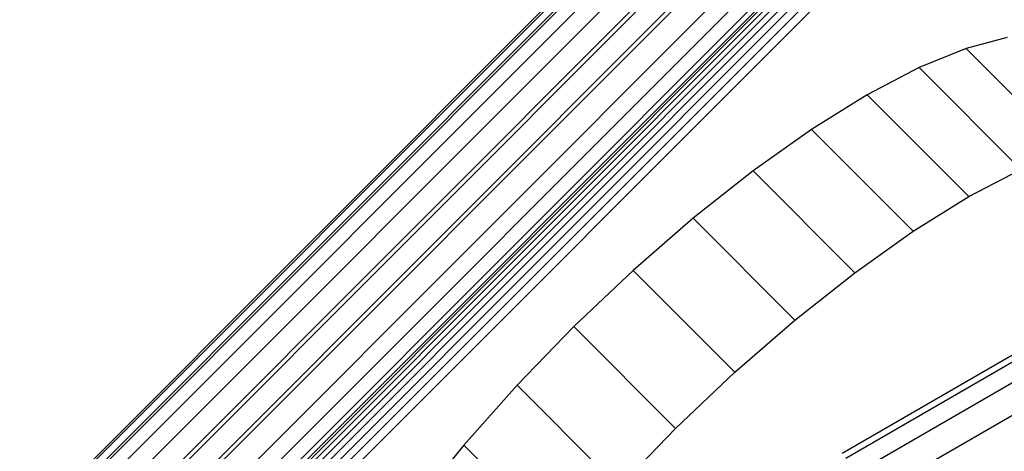
# Model space of a CAD drawing. Extents: x -46.6 to 49.4, y -25.9 to 22.1.
# Drawn here: x 40.9 to 41.6, y -17.9 to -17.6 of the extents above; entities that cross this region are included whole.
import ezdxf

# ---------------------------------------------------------------- set-up
doc = ezdxf.new("R2010")
doc.units = 0
doc.header["$MEASUREMENT"] = 0
doc.layers.get('0').update_dxf_attribs({"linetype": 'CONTINUOUS'})

msp = doc.modelspace()

# ---------------------------------------------------------------- linework, layer by layer
for p, q in [((40.48328, -18.42924), (41.50488, -17.40764)), ((41.50585, -17.40862), (40.48426, -18.43021)), ((41.5093, -17.41207), (40.48771, -18.43366)), ((41.5104, -17.41316), (40.4888, -18.43476)), ((40.49516, -18.44111), (41.51675, -17.41952)), ((41.52532, -17.42808), (40.50372, -18.44968)), ((40.51428, -18.46024), (41.53588, -17.43864)), ((41.53801, -17.44078), (40.51642, -18.46237)), ((40.52658, -18.47254), (41.54818, -17.45094)), ((41.55023, -17.45299), (40.52863, -18.47459)), ((41.56191, -17.46468), (40.54032, -18.48627)), ((40.54848, -18.49443), (41.57007, -17.47284)), ((40.55515, -18.5011), (41.57674, -17.47951)), ((40.55751, -18.50347), (41.57911, -17.48188)), ((40.5586, -18.50456), (41.5802, -17.48297)), ((40.56034, -18.5063), (41.58194, -17.4847)), ((40.56268, -18.50864), (41.58428, -17.48704)), ((40.56557, -18.51152), (41.58716, -17.48993)), ((40.56893, -18.51488), (41.59052, -17.49329)), ((40.57268, -18.51864), (41.59428, -17.49704)), ((41.59833, -17.50109), (40.57673, -18.52269)), ((41.61323, -17.64124), (41.58478, -17.6487)), ((41.58478, -17.6487), (41.55221, -17.66201)), ((41.65538, -17.7193), (41.58478, -17.6487)), ((41.55221, -17.66201), (41.51619, -17.68091)), ((41.6228, -17.73261), (41.55221, -17.66201)), ((41.51619, -17.68091), (41.47748, -17.70499)), ((41.58679, -17.75151), (41.51619, -17.68091)), ((41.47748, -17.70499), (41.4369, -17.73375)), ((41.54808, -17.77559), (41.47748, -17.70499)), ((41.4369, -17.73375), (41.39529, -17.76658)), ((41.5075, -17.80435), (41.4369, -17.73375)), ((41.58679, -17.75151), (41.6228, -17.73261)), ((41.54808, -17.77559), (41.58679, -17.75151)), ((41.39529, -17.76658), (41.35351, -17.80281)), ((41.46589, -17.83718), (41.39529, -17.76658)), ((41.5075, -17.80435), (41.54808, -17.77559)), ((41.35351, -17.80281), (41.31245, -17.84167)), ((41.42411, -17.87341), (41.35351, -17.80281)), ((41.46589, -17.83718), (41.5075, -17.80435)), ((41.42411, -17.87341), (41.46589, -17.83718)), ((41.31245, -17.84167), (41.27297, -17.88236)), ((41.38305, -17.91227), (41.31245, -17.84167)), ((41.49865, -17.92956), (41.63387, -17.85145)), ((41.50124, -17.93293), (41.63549, -17.85537)), ((41.50882, -17.9428), (41.64026, -17.86687)), ((41.38305, -17.91227), (41.42411, -17.87341)), ((41.27297, -17.88236), (41.23588, -17.92401)), ((41.34356, -17.95296), (41.27297, -17.88236)), ((41.52088, -17.95851), (41.64784, -17.88516)), ((41.34356, -17.95296), (41.38305, -17.91227)), ((41.23588, -17.92401), (41.20196, -17.96576)), ((41.30648, -17.99461), (41.23588, -17.92401))]:
    msp.add_line(p, q)

doc.saveas('drawing.dxf')
